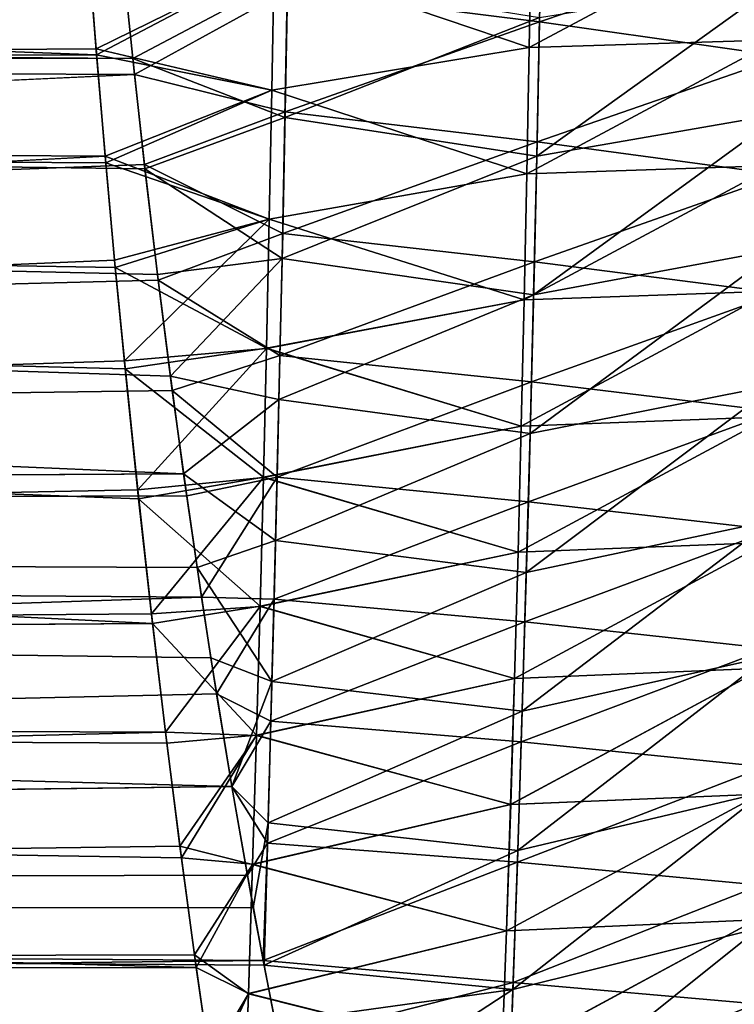
# Model space of a CAD drawing. Units: millimetres. Extents: x -66 to 88, y 0 to 112.
# Drawn here: x -37 to -36, y 10 to 12 of the extents above; entities that cross this region are included whole.
import ezdxf

# ---------------------------------------------------------------- set-up
doc = ezdxf.new("R2010")
doc.units = ezdxf.units.MM
doc.header["$LTSCALE"] = 81.481481
for name, color, linetype in [('1281', 7, 'CONTINUOUS'), ('1287', 7, 'CONTINUOUS'), ('403', 7, 'CONTINUOUS'), ('411', 7, 'CONTINUOUS'), ('6', 7, 'CONTINUOUS'), ('70', 7, 'CONTINUOUS'), ('71', 7, 'CONTINUOUS')]:
    doc.layers.add(name, color=color, linetype=linetype)

msp = doc.modelspace()

# ---------------------------------------------------------------- linework, layer by layer
at = {"layer": '1281', "color": 7, "linetype": 'CONTINUOUS', "true_color": 0xf2c12d}
for points in [[(-36.5958, 11.5411, 10.2139), (-36.6086, 11.6675, 10.2373), (-36.4251, 11.6316, 10.2227), (-36.5958, 11.5411, 10.2139)], [(-36.5958, 11.5411, 10.2139), (-36.4251, 11.6316, 10.2227), (-36.428, 11.4762, 10.1947), (-36.5958, 11.5411, 10.2139)], [(-36.4251, 11.6316, 10.2227), (-36.1471, 11.5866, 10.1704), (-36.428, 11.4762, 10.1947), (-36.4251, 11.6316, 10.2227)], [(-35.8767, 11.6301, 10.0938), (-35.8794, 11.4805, 10.0725), (-36.1502, 11.4337, 10.1451), (-35.8767, 11.6301, 10.0938)], [(-36.1471, 11.5866, 10.1704), (-35.8767, 11.6301, 10.0938), (-36.1502, 11.4337, 10.1451), (-36.1471, 11.5866, 10.1704)], [(-36.1471, 11.5866, 10.1704), (-36.1502, 11.4337, 10.1451), (-36.428, 11.4762, 10.1947), (-36.1471, 11.5866, 10.1704)], [(-36.5824, 11.4197, 10.1898), (-36.5958, 11.5411, 10.2139), (-36.428, 11.4762, 10.1947), (-36.5824, 11.4197, 10.1898)], [(-36.5824, 11.4197, 10.1898), (-36.428, 11.4762, 10.1947), (-36.4312, 11.3208, 10.1642), (-36.5824, 11.4197, 10.1898)], [(-36.428, 11.4762, 10.1947), (-36.1502, 11.4337, 10.1451), (-36.4312, 11.3208, 10.1642), (-36.428, 11.4762, 10.1947)], [(-35.8794, 11.4805, 10.0725), (-35.8826, 11.3309, 10.0495), (-36.1537, 11.2807, 10.1176), (-35.8794, 11.4805, 10.0725)], [(-36.1502, 11.4337, 10.1451), (-35.8794, 11.4805, 10.0725), (-36.1537, 11.2807, 10.1176), (-36.1502, 11.4337, 10.1451)], [(-36.1502, 11.4337, 10.1451), (-36.1537, 11.2807, 10.1176), (-36.4312, 11.3208, 10.1642), (-36.1502, 11.4337, 10.1451)], [(-36.5685, 11.3031, 10.1653), (-36.5824, 11.4197, 10.1898), (-36.4312, 11.3208, 10.1642), (-36.5685, 11.3031, 10.1653)], [(-35.8826, 11.3309, 10.0495), (-35.8862, 11.1814, 10.0246), (-36.1575, 11.1278, 10.0878), (-35.8826, 11.3309, 10.0495)], [(-36.1537, 11.2807, 10.1176), (-35.8826, 11.3309, 10.0495), (-36.1575, 11.1278, 10.0878), (-36.1537, 11.2807, 10.1176)], [(-36.5544, 11.191, 10.1404), (-36.5685, 11.3031, 10.1653), (-36.4312, 11.3208, 10.1642), (-36.5544, 11.191, 10.1404)], [(-36.5544, 11.191, 10.1404), (-36.4312, 11.3208, 10.1642), (-36.4347, 11.1654, 10.1312), (-36.5544, 11.191, 10.1404)], [(-36.4312, 11.3208, 10.1642), (-36.1537, 11.2807, 10.1176), (-36.4347, 11.1654, 10.1312), (-36.4312, 11.3208, 10.1642)], [(-36.1537, 11.2807, 10.1176), (-36.1575, 11.1278, 10.0878), (-36.4347, 11.1654, 10.1312), (-36.1537, 11.2807, 10.1176)], [(-36.5398, 11.0835, 10.1154), (-36.5544, 11.191, 10.1404), (-36.4347, 11.1654, 10.1312), (-36.5398, 11.0835, 10.1154)], [(-35.8862, 11.1814, 10.0246), (-35.8902, 11.0318, 9.9979), (-36.1618, 10.9747, 10.0557), (-35.8862, 11.1814, 10.0246)], [(-36.1575, 11.1278, 10.0878), (-35.8862, 11.1814, 10.0246), (-36.1618, 10.9747, 10.0557), (-36.1575, 11.1278, 10.0878)], [(-36.5398, 11.0835, 10.1154), (-36.4347, 11.1654, 10.1312), (-36.4384, 11.01, 10.0954), (-36.5398, 11.0835, 10.1154)], [(-36.4347, 11.1654, 10.1312), (-36.1575, 11.1278, 10.0878), (-36.4384, 11.01, 10.0954), (-36.4347, 11.1654, 10.1312)], [(-36.1575, 11.1278, 10.0878), (-36.1618, 10.9747, 10.0557), (-36.4384, 11.01, 10.0954), (-36.1575, 11.1278, 10.0878)], [(-36.5249, 10.9801, 10.0901), (-36.5398, 11.0835, 10.1154), (-36.4384, 11.01, 10.0954), (-36.5249, 10.9801, 10.0901)], [(-35.8902, 11.0318, 9.9979), (-35.8947, 10.8821, 9.9692), (-36.1664, 10.8216, 10.0212), (-35.8902, 11.0318, 9.9979)], [(-36.1618, 10.9747, 10.0557), (-35.8902, 11.0318, 9.9979), (-36.1664, 10.8216, 10.0212), (-36.1618, 10.9747, 10.0557)], [(-36.5249, 10.9801, 10.0901), (-36.4384, 11.01, 10.0954), (-36.4424, 10.8545, 10.0569), (-36.5249, 10.9801, 10.0901)], [(-36.4384, 11.01, 10.0954), (-36.1618, 10.9747, 10.0557), (-36.4424, 10.8545, 10.0569), (-36.4384, 11.01, 10.0954)], [(-36.5098, 10.8807, 10.0648), (-36.5249, 10.9801, 10.0901), (-36.4424, 10.8545, 10.0569), (-36.5098, 10.8807, 10.0648)], [(-36.1618, 10.9747, 10.0557), (-36.1664, 10.8216, 10.0212), (-36.4424, 10.8545, 10.0569), (-36.1618, 10.9747, 10.0557)], [(-36.4866, 10.7388, 10.0268), (-36.5098, 10.8807, 10.0648), (-36.4424, 10.8545, 10.0569), (-36.4866, 10.7388, 10.0268)], [(-35.8947, 10.8821, 9.9692), (-35.8996, 10.7324, 9.9384), (-36.1713, 10.6683, 9.9841), (-35.8947, 10.8821, 9.9692)], [(-36.1664, 10.8216, 10.0212), (-35.8947, 10.8821, 9.9692), (-36.1713, 10.6683, 9.9841), (-36.1664, 10.8216, 10.0212)], [(-36.4866, 10.7388, 10.0268), (-36.4424, 10.8545, 10.0569), (-36.4467, 10.6988, 10.0154), (-36.4866, 10.7388, 10.0268)], [(-36.4424, 10.8545, 10.0569), (-36.1664, 10.8216, 10.0212), (-36.4467, 10.6988, 10.0154), (-36.4424, 10.8545, 10.0569)], [(-36.1664, 10.8216, 10.0212), (-36.1713, 10.6683, 9.9841), (-36.4467, 10.6988, 10.0154), (-36.1664, 10.8216, 10.0212)], [(-36.4629, 10.605, 9.9889), (-36.4866, 10.7388, 10.0268), (-36.4467, 10.6988, 10.0154), (-36.4629, 10.605, 9.9889)], [(-35.8996, 10.7324, 9.9384), (-35.905, 10.5826, 9.9056), (-36.1765, 10.5148, 9.9443), (-35.8996, 10.7324, 9.9384)], [(-36.1713, 10.6683, 9.9841), (-35.8996, 10.7324, 9.9384), (-36.1765, 10.5148, 9.9443), (-36.1713, 10.6683, 9.9841)], [(-36.451, 10.5419, 9.9704), (-36.4629, 10.605, 9.9889), (-36.4467, 10.6988, 10.0154), (-36.451, 10.5419, 9.9704)], [(-36.1713, 10.6683, 9.9841), (-36.451, 10.5419, 9.9704), (-36.4467, 10.6988, 10.0154), (-36.1713, 10.6683, 9.9841)], [(-36.451, 10.5419, 9.9704), (-36.1713, 10.6683, 9.9841), (-36.1765, 10.5148, 9.9443), (-36.451, 10.5419, 9.9704)], [(-35.905, 10.5826, 9.9056), (-35.9108, 10.4327, 9.8704), (-36.1818, 10.3609, 9.9015), (-35.905, 10.5826, 9.9056)], [(-36.1765, 10.5148, 9.9443), (-35.905, 10.5826, 9.9056), (-36.1818, 10.3609, 9.9015), (-36.1765, 10.5148, 9.9443)], [(-36.4388, 10.4787, 9.9515), (-36.451, 10.5419, 9.9704), (-36.1765, 10.5148, 9.9443), (-36.4388, 10.4787, 9.9515)], [(-36.4142, 10.3598, 9.9146), (-36.4388, 10.4787, 9.9515), (-36.1765, 10.5148, 9.9443), (-36.4142, 10.3598, 9.9146)], [(-36.4142, 10.3598, 9.9146), (-36.1765, 10.5148, 9.9443), (-36.1818, 10.3609, 9.9015), (-36.4142, 10.3598, 9.9146)]]:
    msp.add_3dface(points, dxfattribs=at)
at = {"layer": '1287', "color": 7, "linetype": 'CONTINUOUS', "true_color": 0xf2c12d}
for points in [[(-36.1471, 11.5815, -10.1696), (-36.1447, 11.7137, -10.1898), (-36.4253, 11.6167, -10.2201), (-36.1471, 11.5815, -10.1696)], [(-36.1471, 11.5815, -10.1696), (-35.8759, 11.6737, -10.0996), (-36.1447, 11.7137, -10.1898), (-36.1471, 11.5815, -10.1696)], [(-35.8782, 11.5433, -10.0817), (-35.8759, 11.6737, -10.0996), (-36.1471, 11.5815, -10.1696), (-35.8782, 11.5433, -10.0817)], [(-36.6046, 11.6264, -10.2298), (-36.5939, 11.5236, -10.2105), (-36.4253, 11.6167, -10.2201), (-36.6046, 11.6264, -10.2298)], [(-36.5939, 11.5236, -10.2105), (-36.4278, 11.4825, -10.1959), (-36.4253, 11.6167, -10.2201), (-36.5939, 11.5236, -10.2105)], [(-36.4278, 11.4825, -10.1959), (-36.1471, 11.5815, -10.1696), (-36.4253, 11.6167, -10.2201), (-36.4278, 11.4825, -10.1959)], [(-36.1498, 11.4493, -10.1478), (-36.1471, 11.5815, -10.1696), (-36.4278, 11.4825, -10.1959), (-36.1498, 11.4493, -10.1478)], [(-36.1498, 11.4493, -10.1478), (-35.8782, 11.5433, -10.0817), (-36.1471, 11.5815, -10.1696), (-36.1498, 11.4493, -10.1478)], [(-35.8808, 11.4129, -10.0623), (-35.8782, 11.5433, -10.0817), (-36.1498, 11.4493, -10.1478), (-35.8808, 11.4129, -10.0623)], [(-36.5939, 11.5236, -10.2105), (-36.5829, 11.4244, -10.1908), (-36.4278, 11.4825, -10.1959), (-36.5939, 11.5236, -10.2105)], [(-36.5829, 11.4244, -10.1908), (-36.4305, 11.3482, -10.1698), (-36.4278, 11.4825, -10.1959), (-36.5829, 11.4244, -10.1908)], [(-36.4305, 11.3482, -10.1698), (-36.1498, 11.4493, -10.1478), (-36.4278, 11.4825, -10.1959), (-36.4305, 11.3482, -10.1698)], [(-36.1528, 11.3171, -10.1243), (-36.1498, 11.4493, -10.1478), (-36.4305, 11.3482, -10.1698), (-36.1528, 11.3171, -10.1243)], [(-36.1528, 11.3171, -10.1243), (-35.8808, 11.4129, -10.0623), (-36.1498, 11.4493, -10.1478), (-36.1528, 11.3171, -10.1243)], [(-36.5829, 11.4244, -10.1908), (-36.5678, 11.297, -10.164), (-36.4305, 11.3482, -10.1698), (-36.5829, 11.4244, -10.1908)], [(-35.8837, 11.2824, -10.0416), (-35.8808, 11.4129, -10.0623), (-36.1528, 11.3171, -10.1243), (-35.8837, 11.2824, -10.0416)], [(-36.5678, 11.297, -10.164), (-36.4335, 11.214, -10.1418), (-36.4305, 11.3482, -10.1698), (-36.5678, 11.297, -10.164)], [(-36.4335, 11.214, -10.1418), (-36.1528, 11.3171, -10.1243), (-36.4305, 11.3482, -10.1698), (-36.4335, 11.214, -10.1418)], [(-36.156, 11.1848, -10.0992), (-36.1528, 11.3171, -10.1243), (-36.4335, 11.214, -10.1418), (-36.156, 11.1848, -10.0992)], [(-36.156, 11.1848, -10.0992), (-35.8837, 11.2824, -10.0416), (-36.1528, 11.3171, -10.1243), (-36.156, 11.1848, -10.0992)], [(-36.5678, 11.297, -10.164), (-36.5523, 11.1754, -10.1369), (-36.4335, 11.214, -10.1418), (-36.5678, 11.297, -10.164)], [(-35.8869, 11.152, -10.0195), (-35.8837, 11.2824, -10.0416), (-36.156, 11.1848, -10.0992), (-35.8869, 11.152, -10.0195)], [(-36.5523, 11.1754, -10.1369), (-36.4366, 11.0797, -10.1118), (-36.4335, 11.214, -10.1418), (-36.5523, 11.1754, -10.1369)], [(-36.4366, 11.0797, -10.1118), (-36.156, 11.1848, -10.0992), (-36.4335, 11.214, -10.1418), (-36.4366, 11.0797, -10.1118)], [(-36.1595, 11.0526, -10.0724), (-36.156, 11.1848, -10.0992), (-36.4366, 11.0797, -10.1118), (-36.1595, 11.0526, -10.0724)], [(-36.1595, 11.0526, -10.0724), (-35.8869, 11.152, -10.0195), (-36.156, 11.1848, -10.0992), (-36.1595, 11.0526, -10.0724)], [(-36.5523, 11.1754, -10.1369), (-36.5364, 11.059, -10.1095), (-36.4366, 11.0797, -10.1118), (-36.5523, 11.1754, -10.1369)], [(-35.8904, 11.0215, -9.996), (-35.8869, 11.152, -10.0195), (-36.1595, 11.0526, -10.0724), (-35.8904, 11.0215, -9.996)], [(-36.5364, 11.059, -10.1095), (-36.5201, 10.9475, -10.0819), (-36.4366, 11.0797, -10.1118), (-36.5364, 11.059, -10.1095)], [(-36.5201, 10.9475, -10.0819), (-36.44, 10.9453, -10.0798), (-36.4366, 11.0797, -10.1118), (-36.5201, 10.9475, -10.0819)], [(-36.44, 10.9453, -10.0798), (-36.1595, 11.0526, -10.0724), (-36.4366, 11.0797, -10.1118), (-36.44, 10.9453, -10.0798)], [(-36.1633, 10.9203, -10.0437), (-36.1595, 11.0526, -10.0724), (-36.44, 10.9453, -10.0798), (-36.1633, 10.9203, -10.0437)], [(-36.1633, 10.9203, -10.0437), (-35.8904, 11.0215, -9.996), (-36.1595, 11.0526, -10.0724), (-36.1633, 10.9203, -10.0437)], [(-35.8944, 10.891, -9.9709), (-35.8904, 11.0215, -9.996), (-36.1633, 10.9203, -10.0437), (-35.8944, 10.891, -9.9709)], [(-36.5201, 10.9475, -10.0819), (-36.5035, 10.841, -10.0543), (-36.44, 10.9453, -10.0798), (-36.5201, 10.9475, -10.0819)], [(-36.5035, 10.841, -10.0543), (-36.4435, 10.8109, -10.0456), (-36.44, 10.9453, -10.0798), (-36.5035, 10.841, -10.0543)], [(-36.4435, 10.8109, -10.0456), (-36.1633, 10.9203, -10.0437), (-36.44, 10.9453, -10.0798), (-36.4435, 10.8109, -10.0456)], [(-36.1674, 10.7879, -10.0133), (-36.1633, 10.9203, -10.0437), (-36.4435, 10.8109, -10.0456), (-36.1674, 10.7879, -10.0133)], [(-36.1674, 10.7879, -10.0133), (-35.8944, 10.891, -9.9709), (-36.1633, 10.9203, -10.0437), (-36.1674, 10.7879, -10.0133)], [(-35.8987, 10.7605, -9.9444), (-35.8944, 10.891, -9.9709), (-36.1674, 10.7879, -10.0133), (-35.8987, 10.7605, -9.9444)], [(-36.5035, 10.841, -10.0543), (-36.4866, 10.7387, -10.0267), (-36.4435, 10.8109, -10.0456), (-36.5035, 10.841, -10.0543)], [(-36.4866, 10.7387, -10.0267), (-36.4472, 10.6764, -10.0091), (-36.4435, 10.8109, -10.0456), (-36.4866, 10.7387, -10.0267)], [(-36.4472, 10.6764, -10.0091), (-36.1674, 10.7879, -10.0133), (-36.4435, 10.8109, -10.0456), (-36.4472, 10.6764, -10.0091)], [(-36.1717, 10.6553, -9.9808), (-36.1674, 10.7879, -10.0133), (-36.4472, 10.6764, -10.0091), (-36.1717, 10.6553, -9.9808)], [(-36.1717, 10.6553, -9.9808), (-35.8987, 10.7605, -9.9444), (-36.1674, 10.7879, -10.0133), (-36.1717, 10.6553, -9.9808)], [(-35.9033, 10.6299, -9.9162), (-35.8987, 10.7605, -9.9444), (-36.1717, 10.6553, -9.9808), (-35.9033, 10.6299, -9.9162)], [(-36.4866, 10.7387, -10.0267), (-36.4694, 10.6408, -9.9992), (-36.4472, 10.6764, -10.0091), (-36.4866, 10.7387, -10.0267)], [(-36.4694, 10.6408, -9.9992), (-36.452, 10.5469, -9.9719), (-36.4472, 10.6764, -10.0091), (-36.4694, 10.6408, -9.9992)], [(-36.452, 10.5469, -9.9719), (-36.1717, 10.6553, -9.9808), (-36.4472, 10.6764, -10.0091), (-36.452, 10.5469, -9.9719)], [(-36.452, 10.5469, -9.9719), (-36.1762, 10.5226, -9.9464), (-36.1717, 10.6553, -9.9808), (-36.452, 10.5469, -9.9719)], [(-36.1762, 10.5226, -9.9464), (-35.9033, 10.6299, -9.9162), (-36.1717, 10.6553, -9.9808), (-36.1762, 10.5226, -9.9464)], [(-35.9082, 10.4992, -9.8863), (-35.9033, 10.6299, -9.9162), (-36.1762, 10.5226, -9.9464), (-35.9082, 10.4992, -9.8863)], [(-36.452, 10.5469, -9.9719), (-36.4343, 10.4567, -9.9447), (-36.1762, 10.5226, -9.9464), (-36.452, 10.5469, -9.9719)], [(-36.4343, 10.4567, -9.9447), (-36.1807, 10.3896, -9.9097), (-36.1762, 10.5226, -9.9464), (-36.4343, 10.4567, -9.9447)], [(-36.1807, 10.3896, -9.9097), (-35.9082, 10.4992, -9.8863), (-36.1762, 10.5226, -9.9464), (-36.1807, 10.3896, -9.9097)], [(-35.9133, 10.3684, -9.8546), (-35.9082, 10.4992, -9.8863), (-36.1807, 10.3896, -9.9097), (-35.9133, 10.3684, -9.8546)]]:
    msp.add_3dface(points, dxfattribs=at)
at = {"layer": '403', "color": 7, "linetype": 'CONTINUOUS', "true_color": 0xf2c12d}
for points in [[(-36.1586, 11.5532, -13.1999), (-36.44, 11.6487, -13.261), (-36.1562, 11.6923, -13.2163), (-36.1586, 11.5532, -13.1999)], [(-36.1586, 11.5532, -13.1999), (-36.1562, 11.6923, -13.2163), (-35.8832, 11.7004, -13.127), (-36.1586, 11.5532, -13.1999)], [(-35.8852, 11.5619, -13.1128), (-36.1586, 11.5532, -13.1999), (-35.8832, 11.7004, -13.127), (-35.8852, 11.5619, -13.1128)], [(-36.6358, 11.5453, -13.2567), (-36.6455, 11.6681, -13.2742), (-36.44, 11.6487, -13.261), (-36.6358, 11.5453, -13.2567)], [(-36.4425, 11.5065, -13.2418), (-36.6358, 11.5453, -13.2567), (-36.44, 11.6487, -13.261), (-36.4425, 11.5065, -13.2418)], [(-36.4425, 11.5065, -13.2418), (-36.44, 11.6487, -13.261), (-36.1586, 11.5532, -13.1999), (-36.4425, 11.5065, -13.2418)], [(-36.1612, 11.4142, -13.1823), (-36.1586, 11.5532, -13.1999), (-35.8852, 11.5619, -13.1128), (-36.1612, 11.4142, -13.1823)], [(-35.8875, 11.4234, -13.0975), (-36.1612, 11.4142, -13.1823), (-35.8852, 11.5619, -13.1128), (-35.8875, 11.4234, -13.0975)], [(-36.1612, 11.4142, -13.1823), (-36.4425, 11.5065, -13.2418), (-36.1586, 11.5532, -13.1999), (-36.1612, 11.4142, -13.1823)], [(-36.6256, 11.4263, -13.2386), (-36.6358, 11.5453, -13.2567), (-36.4425, 11.5065, -13.2418), (-36.6256, 11.4263, -13.2386)], [(-36.4453, 11.3642, -13.221), (-36.6256, 11.4263, -13.2386), (-36.4425, 11.5065, -13.2418), (-36.4453, 11.3642, -13.221)], [(-36.4453, 11.3642, -13.221), (-36.4425, 11.5065, -13.2418), (-36.1612, 11.4142, -13.1823), (-36.4453, 11.3642, -13.221)], [(-36.6151, 11.311, -13.22), (-36.6256, 11.4263, -13.2386), (-36.4453, 11.3642, -13.221), (-36.6151, 11.311, -13.22)], [(-36.1641, 11.2752, -13.1633), (-36.1612, 11.4142, -13.1823), (-35.8875, 11.4234, -13.0975), (-36.1641, 11.2752, -13.1633)], [(-35.8901, 11.2848, -13.0811), (-36.1641, 11.2752, -13.1633), (-35.8875, 11.4234, -13.0975), (-35.8901, 11.2848, -13.0811)], [(-36.1641, 11.2752, -13.1633), (-36.4453, 11.3642, -13.221), (-36.1612, 11.4142, -13.1823), (-36.1641, 11.2752, -13.1633)], [(-36.4484, 11.222, -13.1987), (-36.6151, 11.311, -13.22), (-36.4453, 11.3642, -13.221), (-36.4484, 11.222, -13.1987)], [(-36.4484, 11.222, -13.1987), (-36.4453, 11.3642, -13.221), (-36.1641, 11.2752, -13.1633), (-36.4484, 11.222, -13.1987)], [(-36.6043, 11.1993, -13.201), (-36.6151, 11.311, -13.22), (-36.4484, 11.222, -13.1987), (-36.6043, 11.1993, -13.201)], [(-36.1674, 11.1361, -13.143), (-36.1641, 11.2752, -13.1633), (-35.8901, 11.2848, -13.0811), (-36.1674, 11.1361, -13.143)], [(-35.893, 11.1463, -13.0635), (-36.1674, 11.1361, -13.143), (-35.8901, 11.2848, -13.0811), (-35.893, 11.1463, -13.0635)], [(-36.1674, 11.1361, -13.143), (-36.4484, 11.222, -13.1987), (-36.1641, 11.2752, -13.1633), (-36.1674, 11.1361, -13.143)], [(-36.4518, 11.0797, -13.1747), (-36.6043, 11.1993, -13.201), (-36.4484, 11.222, -13.1987), (-36.4518, 11.0797, -13.1747)], [(-36.4518, 11.0797, -13.1747), (-36.4484, 11.222, -13.1987), (-36.1674, 11.1361, -13.143), (-36.4518, 11.0797, -13.1747)], [(-36.5894, 11.0559, -13.1752), (-36.6043, 11.1993, -13.201), (-36.4518, 11.0797, -13.1747), (-36.5894, 11.0559, -13.1752)], [(-36.1709, 10.997, -13.1213), (-36.1674, 11.1361, -13.143), (-35.893, 11.1463, -13.0635), (-36.1709, 10.997, -13.1213)], [(-35.8963, 11.0077, -13.0448), (-36.1709, 10.997, -13.1213), (-35.893, 11.1463, -13.0635), (-35.8963, 11.0077, -13.0448)], [(-36.1709, 10.997, -13.1213), (-36.4518, 11.0797, -13.1747), (-36.1674, 11.1361, -13.143), (-36.1709, 10.997, -13.1213)], [(-36.4554, 10.9375, -13.149), (-36.5894, 11.0559, -13.1752), (-36.4518, 11.0797, -13.1747), (-36.4554, 10.9375, -13.149)], [(-36.4554, 10.9375, -13.149), (-36.4518, 11.0797, -13.1747), (-36.1709, 10.997, -13.1213), (-36.4554, 10.9375, -13.149)], [(-36.5741, 10.9184, -13.149), (-36.5894, 11.0559, -13.1752), (-36.4554, 10.9375, -13.149), (-36.5741, 10.9184, -13.149)], [(-36.1748, 10.8579, -13.0982), (-36.1709, 10.997, -13.1213), (-35.8963, 11.0077, -13.0448), (-36.1748, 10.8579, -13.0982)], [(-35.8999, 10.8691, -13.0249), (-36.1748, 10.8579, -13.0982), (-35.8963, 11.0077, -13.0448), (-35.8999, 10.8691, -13.0249)], [(-36.1748, 10.8579, -13.0982), (-36.4554, 10.9375, -13.149), (-36.1709, 10.997, -13.1213), (-36.1748, 10.8579, -13.0982)], [(-36.4594, 10.7952, -13.1217), (-36.5741, 10.9184, -13.149), (-36.4554, 10.9375, -13.149), (-36.4594, 10.7952, -13.1217)], [(-36.4594, 10.7952, -13.1217), (-36.4554, 10.9375, -13.149), (-36.1748, 10.8579, -13.0982), (-36.4594, 10.7952, -13.1217)], [(-36.5583, 10.7866, -13.1224), (-36.5741, 10.9184, -13.149), (-36.4594, 10.7952, -13.1217), (-36.5583, 10.7866, -13.1224)], [(-36.1791, 10.7188, -13.0736), (-36.1748, 10.8579, -13.0982), (-35.8999, 10.8691, -13.0249), (-36.1791, 10.7188, -13.0736)], [(-35.9039, 10.7304, -13.0037), (-36.1791, 10.7188, -13.0736), (-35.8999, 10.8691, -13.0249), (-35.9039, 10.7304, -13.0037)], [(-36.1791, 10.7188, -13.0736), (-36.4594, 10.7952, -13.1217), (-36.1748, 10.8579, -13.0982), (-36.1791, 10.7188, -13.0736)], [(-36.5422, 10.6601, -13.0956), (-36.5583, 10.7866, -13.1224), (-36.4594, 10.7952, -13.1217), (-36.5422, 10.6601, -13.0956)], [(-36.4637, 10.6529, -13.0925), (-36.5422, 10.6601, -13.0956), (-36.4594, 10.7952, -13.1217), (-36.4637, 10.6529, -13.0925)], [(-36.4637, 10.6529, -13.0925), (-36.4594, 10.7952, -13.1217), (-36.1791, 10.7188, -13.0736), (-36.4637, 10.6529, -13.0925)], [(-36.1837, 10.5796, -13.0475), (-36.1791, 10.7188, -13.0736), (-35.9039, 10.7304, -13.0037), (-36.1837, 10.5796, -13.0475)], [(-35.9083, 10.5917, -12.9813), (-36.1837, 10.5796, -13.0475), (-35.9039, 10.7304, -13.0037), (-35.9083, 10.5917, -12.9813)], [(-36.1837, 10.5796, -13.0475), (-36.4637, 10.6529, -13.0925), (-36.1791, 10.7188, -13.0736), (-36.1837, 10.5796, -13.0475)], [(-36.5258, 10.539, -13.0688), (-36.5422, 10.6601, -13.0956), (-36.4637, 10.6529, -13.0925), (-36.5258, 10.539, -13.0688)], [(-36.4683, 10.5106, -13.0616), (-36.5258, 10.539, -13.0688), (-36.4637, 10.6529, -13.0925), (-36.4683, 10.5106, -13.0616)], [(-36.4683, 10.5106, -13.0616), (-36.4637, 10.6529, -13.0925), (-36.1837, 10.5796, -13.0475), (-36.4683, 10.5106, -13.0616)], [(-36.1887, 10.4403, -13.0198), (-36.1837, 10.5796, -13.0475), (-35.9083, 10.5917, -12.9813), (-36.1887, 10.4403, -13.0198)], [(-35.9132, 10.453, -12.9576), (-36.1887, 10.4403, -13.0198), (-35.9083, 10.5917, -12.9813), (-35.9132, 10.453, -12.9576)], [(-36.1887, 10.4403, -13.0198), (-36.4683, 10.5106, -13.0616), (-36.1837, 10.5796, -13.0475), (-36.1887, 10.4403, -13.0198)], [(-36.5091, 10.4227, -13.0419), (-36.5258, 10.539, -13.0688), (-36.4683, 10.5106, -13.0616), (-36.5091, 10.4227, -13.0419)], [(-36.4732, 10.368, -13.0287), (-36.5091, 10.4227, -13.0419), (-36.4683, 10.5106, -13.0616), (-36.4732, 10.368, -13.0287)], [(-36.4732, 10.368, -13.0287), (-36.4683, 10.5106, -13.0616), (-36.1887, 10.4403, -13.0198), (-36.4732, 10.368, -13.0287)]]:
    msp.add_3dface(points, dxfattribs=at)
at = {"layer": '411', "color": 7, "linetype": 'CONTINUOUS', "true_color": 0xf2c12d}
for points in [[(-36.1586, 11.5532, 13.1999), (-36.1562, 11.6922, 13.2163), (-36.44, 11.6485, 13.261), (-36.1586, 11.5532, 13.1999)], [(-36.1562, 11.6922, 13.2163), (-36.1586, 11.5532, 13.1999), (-35.8832, 11.7003, 13.1269), (-36.1562, 11.6922, 13.2163)], [(-35.8832, 11.7003, 13.1269), (-36.1586, 11.5532, 13.1999), (-35.8852, 11.5618, 13.1128), (-35.8832, 11.7003, 13.1269)], [(-36.646, 11.674, 13.275), (-36.6363, 11.5518, 13.2576), (-36.44, 11.6485, 13.261), (-36.646, 11.674, 13.275)], [(-36.6363, 11.5518, 13.2576), (-36.4425, 11.5062, 13.2418), (-36.44, 11.6485, 13.261), (-36.6363, 11.5518, 13.2576)], [(-36.4425, 11.5062, 13.2418), (-36.1586, 11.5532, 13.1999), (-36.44, 11.6485, 13.261), (-36.4425, 11.5062, 13.2418)], [(-36.1586, 11.5532, 13.1999), (-36.1612, 11.4141, 13.1823), (-35.8852, 11.5618, 13.1128), (-36.1586, 11.5532, 13.1999)], [(-35.8852, 11.5618, 13.1128), (-36.1612, 11.4141, 13.1823), (-35.8875, 11.4233, 13.0975), (-35.8852, 11.5618, 13.1128)], [(-36.6363, 11.5518, 13.2576), (-36.6262, 11.4336, 13.2397), (-36.4425, 11.5062, 13.2418), (-36.6363, 11.5518, 13.2576)], [(-36.1612, 11.4141, 13.1823), (-36.1586, 11.5532, 13.1999), (-36.4425, 11.5062, 13.2418), (-36.1612, 11.4141, 13.1823)], [(-36.6262, 11.4336, 13.2397), (-36.4453, 11.364, 13.221), (-36.4425, 11.5062, 13.2418), (-36.6262, 11.4336, 13.2397)], [(-36.4453, 11.364, 13.221), (-36.1612, 11.4141, 13.1823), (-36.4425, 11.5062, 13.2418), (-36.4453, 11.364, 13.221)], [(-36.6262, 11.4336, 13.2397), (-36.6159, 11.319, 13.2213), (-36.4453, 11.364, 13.221), (-36.6262, 11.4336, 13.2397)], [(-36.1612, 11.4141, 13.1823), (-36.1641, 11.2751, 13.1633), (-35.8875, 11.4233, 13.0975), (-36.1612, 11.4141, 13.1823)], [(-35.8875, 11.4233, 13.0975), (-36.1641, 11.2751, 13.1633), (-35.8901, 11.2848, 13.0811), (-35.8875, 11.4233, 13.0975)], [(-36.1641, 11.2751, 13.1633), (-36.1612, 11.4141, 13.1823), (-36.4453, 11.364, 13.221), (-36.1641, 11.2751, 13.1633)], [(-36.6159, 11.319, 13.2213), (-36.6051, 11.2081, 13.2025), (-36.4453, 11.364, 13.221), (-36.6159, 11.319, 13.2213)], [(-36.6051, 11.2081, 13.2025), (-36.4484, 11.2217, 13.1986), (-36.4453, 11.364, 13.221), (-36.6051, 11.2081, 13.2025)], [(-36.4484, 11.2217, 13.1986), (-36.1641, 11.2751, 13.1633), (-36.4453, 11.364, 13.221), (-36.4484, 11.2217, 13.1986)], [(-36.1641, 11.2751, 13.1633), (-36.1674, 11.136, 13.143), (-35.8901, 11.2848, 13.0811), (-36.1641, 11.2751, 13.1633)], [(-35.8901, 11.2848, 13.0811), (-36.1674, 11.136, 13.143), (-35.893, 11.1462, 13.0635), (-35.8901, 11.2848, 13.0811)], [(-36.1674, 11.136, 13.143), (-36.1641, 11.2751, 13.1633), (-36.4484, 11.2217, 13.1986), (-36.1674, 11.136, 13.143)], [(-36.6051, 11.2081, 13.2025), (-36.5904, 11.0657, 13.177), (-36.4484, 11.2217, 13.1986), (-36.6051, 11.2081, 13.2025)], [(-36.5904, 11.0657, 13.177), (-36.4518, 11.0795, 13.1746), (-36.4484, 11.2217, 13.1986), (-36.5904, 11.0657, 13.177)], [(-36.4518, 11.0795, 13.1746), (-36.1674, 11.136, 13.143), (-36.4484, 11.2217, 13.1986), (-36.4518, 11.0795, 13.1746)], [(-36.1674, 11.136, 13.143), (-36.1709, 10.9969, 13.1213), (-35.893, 11.1462, 13.0635), (-36.1674, 11.136, 13.143)], [(-35.893, 11.1462, 13.0635), (-36.1709, 10.9969, 13.1213), (-35.8962, 11.0076, 13.0448), (-35.893, 11.1462, 13.0635)], [(-36.1709, 10.9969, 13.1213), (-36.1674, 11.136, 13.143), (-36.4518, 11.0795, 13.1746), (-36.1709, 10.9969, 13.1213)], [(-36.5904, 11.0657, 13.177), (-36.5753, 10.9292, 13.1511), (-36.4518, 11.0795, 13.1746), (-36.5904, 11.0657, 13.177)], [(-36.5753, 10.9292, 13.1511), (-36.4554, 10.9372, 13.149), (-36.4518, 11.0795, 13.1746), (-36.5753, 10.9292, 13.1511)], [(-36.4554, 10.9372, 13.149), (-36.1709, 10.9969, 13.1213), (-36.4518, 11.0795, 13.1746), (-36.4554, 10.9372, 13.149)], [(-36.1709, 10.9969, 13.1213), (-36.1748, 10.8578, 13.0982), (-35.8962, 11.0076, 13.0448), (-36.1709, 10.9969, 13.1213)], [(-35.8962, 11.0076, 13.0448), (-36.1748, 10.8578, 13.0982), (-35.8998, 10.869, 13.0248), (-35.8962, 11.0076, 13.0448)], [(-36.1748, 10.8578, 13.0982), (-36.1709, 10.9969, 13.1213), (-36.4554, 10.9372, 13.149), (-36.1748, 10.8578, 13.0982)], [(-36.5753, 10.9292, 13.1511), (-36.5598, 10.7985, 13.1249), (-36.4554, 10.9372, 13.149), (-36.5753, 10.9292, 13.1511)], [(-36.5598, 10.7985, 13.1249), (-36.4594, 10.7949, 13.1216), (-36.4554, 10.9372, 13.149), (-36.5598, 10.7985, 13.1249)], [(-36.4594, 10.7949, 13.1216), (-36.1748, 10.8578, 13.0982), (-36.4554, 10.9372, 13.149), (-36.4594, 10.7949, 13.1216)], [(-36.1748, 10.8578, 13.0982), (-36.179, 10.7187, 13.0736), (-35.8998, 10.869, 13.0248), (-36.1748, 10.8578, 13.0982)], [(-35.8998, 10.869, 13.0248), (-36.179, 10.7187, 13.0736), (-35.9038, 10.7303, 13.0037), (-35.8998, 10.869, 13.0248)], [(-36.179, 10.7187, 13.0736), (-36.1748, 10.8578, 13.0982), (-36.4594, 10.7949, 13.1216), (-36.179, 10.7187, 13.0736)], [(-36.5598, 10.7985, 13.1249), (-36.5439, 10.6731, 13.0984), (-36.4594, 10.7949, 13.1216), (-36.5598, 10.7985, 13.1249)], [(-36.5439, 10.6731, 13.0984), (-36.4637, 10.6526, 13.0925), (-36.4594, 10.7949, 13.1216), (-36.5439, 10.6731, 13.0984)], [(-36.4637, 10.6526, 13.0925), (-36.179, 10.7187, 13.0736), (-36.4594, 10.7949, 13.1216), (-36.4637, 10.6526, 13.0925)], [(-36.179, 10.7187, 13.0736), (-36.1837, 10.5795, 13.0475), (-35.9038, 10.7303, 13.0037), (-36.179, 10.7187, 13.0736)], [(-35.9038, 10.7303, 13.0037), (-36.1837, 10.5795, 13.0475), (-35.9083, 10.5916, 12.9813), (-35.9038, 10.7303, 13.0037)], [(-36.1837, 10.5795, 13.0475), (-36.179, 10.7187, 13.0736), (-36.4637, 10.6526, 13.0925), (-36.1837, 10.5795, 13.0475)], [(-36.5439, 10.6731, 13.0984), (-36.5278, 10.5531, 13.0719), (-36.4637, 10.6526, 13.0925), (-36.5439, 10.6731, 13.0984)], [(-36.5278, 10.5531, 13.0719), (-36.4683, 10.5102, 13.0615), (-36.4637, 10.6526, 13.0925), (-36.5278, 10.5531, 13.0719)], [(-36.4683, 10.5102, 13.0615), (-36.1837, 10.5795, 13.0475), (-36.4637, 10.6526, 13.0925), (-36.4683, 10.5102, 13.0615)], [(-36.1837, 10.5795, 13.0475), (-36.1887, 10.4401, 13.0198), (-35.9083, 10.5916, 12.9813), (-36.1837, 10.5795, 13.0475)], [(-35.9083, 10.5916, 12.9813), (-36.1887, 10.4401, 13.0198), (-35.9132, 10.4528, 12.9575), (-35.9083, 10.5916, 12.9813)], [(-36.1887, 10.4401, 13.0198), (-36.1837, 10.5795, 13.0475), (-36.4683, 10.5102, 13.0615), (-36.1887, 10.4401, 13.0198)], [(-36.5278, 10.5531, 13.0719), (-36.5114, 10.4379, 13.0454), (-36.4683, 10.5102, 13.0615), (-36.5278, 10.5531, 13.0719)], [(-36.5114, 10.4379, 13.0454), (-36.4732, 10.3677, 13.0286), (-36.4683, 10.5102, 13.0615), (-36.5114, 10.4379, 13.0454)], [(-36.4732, 10.3677, 13.0286), (-36.1887, 10.4401, 13.0198), (-36.4683, 10.5102, 13.0615), (-36.4732, 10.3677, 13.0286)]]:
    msp.add_3dface(points, dxfattribs=at)
at = {"layer": '6', "color": 7, "linetype": 'CONTINUOUS', "true_color": 0xf2c12d}
for points in [[(-36.6455, 11.6681, -13.2742), (-36.6358, 11.5453, -13.2567), (-49.0864, 12.0107, -13.317), (-36.6455, 11.6681, -13.2742)], [(-49.0864, 12.0107, -13.317), (-36.6358, 11.5453, -13.2567), (-48.5005, 11.4992, -13.2498), (-49.0864, 12.0107, -13.317)], [(-49.0864, 12.0107, 13.317), (-48.5007, 11.4993, 13.2498), (-36.6641, 11.9306, 13.3078), (-49.0864, 12.0107, 13.317)], [(-36.6641, 11.9306, 13.3078), (-48.5007, 11.4993, 13.2498), (-36.6552, 11.8003, 13.2918), (-36.6641, 11.9306, 13.3078)], [(-36.6552, 11.8003, 13.2918), (-48.5007, 11.4993, 13.2498), (-36.646, 11.674, 13.275), (-36.6552, 11.8003, 13.2918)], [(-36.646, 11.674, 13.275), (-48.5007, 11.4993, 13.2498), (-36.6363, 11.5518, 13.2576), (-36.646, 11.674, 13.275)], [(-36.6363, 11.5518, 13.2576), (-48.5007, 11.4993, 13.2498), (-36.6262, 11.4336, 13.2397), (-36.6363, 11.5518, 13.2576)], [(-36.6358, 11.5453, -13.2567), (-36.6256, 11.4263, -13.2386), (-48.5005, 11.4992, -13.2498), (-36.6358, 11.5453, -13.2567)], [(-48.5007, 11.4993, 13.2498), (-47.7462, 10.842, 13.1337), (-36.6262, 11.4336, 13.2397), (-48.5007, 11.4993, 13.2498)], [(-36.5894, 11.0559, -13.1752), (-36.5741, 10.9184, -13.149), (-48.5005, 11.4992, -13.2498), (-36.5894, 11.0559, -13.1752)], [(-48.5005, 11.4992, -13.2498), (-36.5741, 10.9184, -13.149), (-47.7461, 10.842, -13.1337), (-48.5005, 11.4992, -13.2498)], [(-36.6043, 11.1993, -13.201), (-36.5894, 11.0559, -13.1752), (-48.5005, 11.4992, -13.2498), (-36.6043, 11.1993, -13.201)], [(-36.6151, 11.311, -13.22), (-36.6043, 11.1993, -13.201), (-48.5005, 11.4992, -13.2498), (-36.6151, 11.311, -13.22)], [(-36.6256, 11.4263, -13.2386), (-36.6151, 11.311, -13.22), (-48.5005, 11.4992, -13.2498), (-36.6256, 11.4263, -13.2386)], [(-36.6262, 11.4336, 13.2397), (-47.7462, 10.842, 13.1337), (-36.6159, 11.319, 13.2213), (-36.6262, 11.4336, 13.2397)], [(-36.6159, 11.319, 13.2213), (-47.7462, 10.842, 13.1337), (-36.6051, 11.2081, 13.2025), (-36.6159, 11.319, 13.2213)], [(-36.6051, 11.2081, 13.2025), (-47.7462, 10.842, 13.1337), (-36.5904, 11.0657, 13.177), (-36.6051, 11.2081, 13.2025)], [(-36.5904, 11.0657, 13.177), (-47.7462, 10.842, 13.1337), (-36.5753, 10.9292, 13.1511), (-36.5904, 11.0657, 13.177)], [(-36.5753, 10.9292, 13.1511), (-47.7462, 10.842, 13.1337), (-36.5598, 10.7985, 13.1249), (-36.5753, 10.9292, 13.1511)], [(-36.5741, 10.9184, -13.149), (-36.5583, 10.7866, -13.1224), (-47.7461, 10.842, -13.1337), (-36.5741, 10.9184, -13.149)], [(-47.7462, 10.842, 13.1337), (-47.3836, 10.527, 13.066), (-36.5598, 10.7985, 13.1249), (-47.7462, 10.842, 13.1337)], [(-36.5422, 10.6601, -13.0956), (-36.5258, 10.539, -13.0688), (-47.7461, 10.842, -13.1337), (-36.5422, 10.6601, -13.0956)], [(-47.7461, 10.842, -13.1337), (-36.5258, 10.539, -13.0688), (-47.3836, 10.527, -13.066), (-47.7461, 10.842, -13.1337)], [(-36.5583, 10.7866, -13.1224), (-36.5422, 10.6601, -13.0956), (-47.7461, 10.842, -13.1337), (-36.5583, 10.7866, -13.1224)], [(-36.5598, 10.7985, 13.1249), (-47.3836, 10.527, 13.066), (-36.5439, 10.6731, 13.0984), (-36.5598, 10.7985, 13.1249)], [(-36.5439, 10.6731, 13.0984), (-47.3836, 10.527, 13.066), (-36.5278, 10.5531, 13.0719), (-36.5439, 10.6731, 13.0984)], [(-36.5278, 10.5531, 13.0719), (-47.3836, 10.527, 13.066), (-36.5114, 10.4379, 13.0454), (-36.5278, 10.5531, 13.0719)], [(-36.5258, 10.539, -13.0688), (-36.5091, 10.4227, -13.0419), (-47.3836, 10.527, -13.066), (-36.5258, 10.539, -13.0688)], [(-36.4785, 10.2251, -12.9936), (-36.4751, 10.204, -12.9883), (-47.3836, 10.527, -13.066), (-36.4785, 10.2251, -12.9936)], [(-47.3836, 10.527, -13.066), (-36.4751, 10.204, -12.9883), (-46.9996, 10.1933, -12.9856), (-47.3836, 10.527, -13.066)], [(-36.4922, 10.3111, -13.015), (-36.4785, 10.2251, -12.9936), (-47.3836, 10.527, -13.066), (-36.4922, 10.3111, -13.015)], [(-36.5091, 10.4227, -13.0419), (-36.4922, 10.3111, -13.015), (-47.3836, 10.527, -13.066), (-36.5091, 10.4227, -13.0419)], [(-47.3836, 10.527, 13.066), (-46.9995, 10.1933, 12.9856), (-36.5114, 10.4379, 13.0454), (-47.3836, 10.527, 13.066)]]:
    msp.add_3dface(points, dxfattribs=at)
at = {"layer": '70', "color": 7, "linetype": 'CONTINUOUS', "true_color": 0xf2c12d}
for points in [[(-36.5958, 11.5411, 10.2139), (-48.029, 11.6281, 10.2301), (-36.6086, 11.6675, 10.2373), (-36.5958, 11.5411, 10.2139)], [(-47.94, 11.568, 10.219), (-48.029, 11.6281, 10.2301), (-36.5958, 11.5411, 10.2139), (-47.94, 11.568, 10.219)], [(-47.1336, 11.024, 10.101), (-47.94, 11.568, 10.219), (-36.5398, 11.0835, 10.1154), (-47.1336, 11.024, 10.101)], [(-36.5398, 11.0835, 10.1154), (-47.94, 11.568, 10.219), (-36.5544, 11.191, 10.1404), (-36.5398, 11.0835, 10.1154)], [(-36.5544, 11.191, 10.1404), (-47.94, 11.568, 10.219), (-36.5685, 11.3031, 10.1653), (-36.5544, 11.191, 10.1404)], [(-36.5685, 11.3031, 10.1653), (-47.94, 11.568, 10.219), (-36.5824, 11.4197, 10.1898), (-36.5685, 11.3031, 10.1653)], [(-36.5824, 11.4197, 10.1898), (-47.94, 11.568, 10.219), (-36.5958, 11.5411, 10.2139), (-36.5824, 11.4197, 10.1898)], [(-36.5249, 10.9801, 10.0901), (-47.1336, 11.024, 10.101), (-36.5398, 11.0835, 10.1154), (-36.5249, 10.9801, 10.0901)], [(-46.5192, 10.6094, 9.9902), (-47.1336, 11.024, 10.101), (-36.4866, 10.7388, 10.0268), (-46.5192, 10.6094, 9.9902)], [(-36.4866, 10.7388, 10.0268), (-47.1336, 11.024, 10.101), (-36.5098, 10.8807, 10.0648), (-36.4866, 10.7388, 10.0268)], [(-36.5098, 10.8807, 10.0648), (-47.1336, 11.024, 10.101), (-36.5249, 10.9801, 10.0901), (-36.5098, 10.8807, 10.0648)], [(-36.4629, 10.605, 9.9889), (-46.5192, 10.6094, 9.9902), (-36.4866, 10.7388, 10.0268), (-36.4629, 10.605, 9.9889)], [(-46.2641, 10.4368, 9.9386), (-46.5192, 10.6094, 9.9902), (-36.4388, 10.4787, 9.9515), (-46.2641, 10.4368, 9.9386)], [(-36.4388, 10.4787, 9.9515), (-46.5192, 10.6094, 9.9902), (-36.451, 10.5419, 9.9704), (-36.4388, 10.4787, 9.9515)], [(-36.451, 10.5419, 9.9704), (-46.5192, 10.6094, 9.9902), (-36.4629, 10.605, 9.9889), (-36.451, 10.5419, 9.9704)]]:
    msp.add_3dface(points, dxfattribs=at)
at = {"layer": '71', "color": 7, "linetype": 'CONTINUOUS', "true_color": 0xf2c12d}
for points in [[(-48.0278, 11.6278, -10.2301), (-47.9451, 11.572, -10.2197), (-36.6046, 11.6264, -10.2298), (-48.0278, 11.6278, -10.2301)], [(-36.6046, 11.6264, -10.2298), (-47.9451, 11.572, -10.2197), (-36.5939, 11.5236, -10.2105), (-36.6046, 11.6264, -10.2298)], [(-47.9451, 11.572, -10.2197), (-47.136, 11.0256, -10.1014), (-36.5939, 11.5236, -10.2105), (-47.9451, 11.572, -10.2197)], [(-36.5939, 11.5236, -10.2105), (-47.136, 11.0256, -10.1014), (-36.5829, 11.4244, -10.1908), (-36.5939, 11.5236, -10.2105)], [(-36.5829, 11.4244, -10.1908), (-47.136, 11.0256, -10.1014), (-36.5678, 11.297, -10.164), (-36.5829, 11.4244, -10.1908)], [(-36.5678, 11.297, -10.164), (-47.136, 11.0256, -10.1014), (-36.5523, 11.1754, -10.1369), (-36.5678, 11.297, -10.164)], [(-36.5523, 11.1754, -10.1369), (-47.136, 11.0256, -10.1014), (-36.5364, 11.059, -10.1095), (-36.5523, 11.1754, -10.1369)], [(-36.5364, 11.059, -10.1095), (-47.136, 11.0256, -10.1014), (-36.5201, 10.9475, -10.0819), (-36.5364, 11.059, -10.1095)], [(-47.136, 11.0256, -10.1014), (-46.5262, 10.6136, -9.9914), (-36.5201, 10.9475, -10.0819), (-47.136, 11.0256, -10.1014)], [(-36.5201, 10.9475, -10.0819), (-46.5262, 10.6136, -9.9914), (-36.5035, 10.841, -10.0543), (-36.5201, 10.9475, -10.0819)], [(-36.5035, 10.841, -10.0543), (-46.5262, 10.6136, -9.9914), (-36.4866, 10.7387, -10.0267), (-36.5035, 10.841, -10.0543)], [(-36.4866, 10.7387, -10.0267), (-46.5262, 10.6136, -9.9914), (-36.4694, 10.6408, -9.9992), (-36.4866, 10.7387, -10.0267)], [(-36.4694, 10.6408, -9.9992), (-46.5262, 10.6136, -9.9914), (-36.452, 10.5469, -9.9719), (-36.4694, 10.6408, -9.9992)], [(-46.5262, 10.6136, -9.9914), (-46.2671, 10.4387, -9.9393), (-36.452, 10.5469, -9.9719), (-46.5262, 10.6136, -9.9914)], [(-36.452, 10.5469, -9.9719), (-46.2671, 10.4387, -9.9393), (-36.4343, 10.4567, -9.9447), (-36.452, 10.5469, -9.9719)]]:
    msp.add_3dface(points, dxfattribs=at)

doc.saveas('drawing.dxf')
